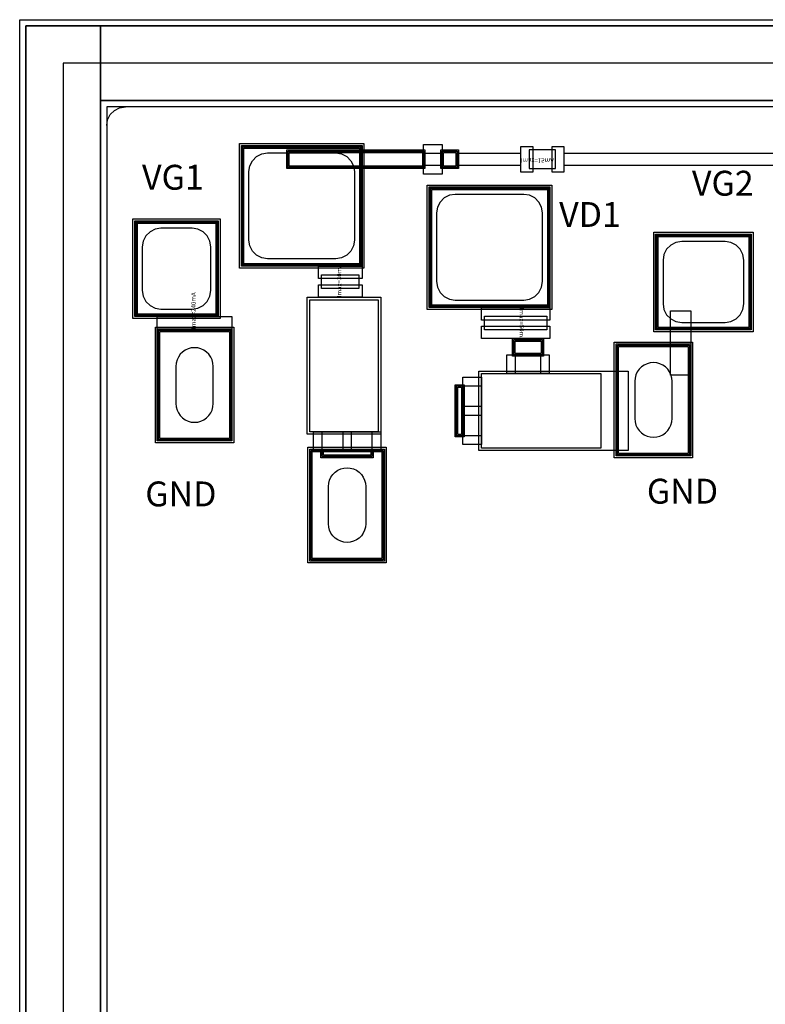
# Model space of a CAD drawing. Units: millimetres. Extents: x 6892 to 9572, y 753 to 3273.
# Drawn here: x 6892 to 7492, y 2482 to 3273 of the extents above; entities that cross this region are included whole.
import ezdxf

# ---------------------------------------------------------------- set-up
doc = ezdxf.new("R2010")
doc.units = ezdxf.units.MM
for name, color, linetype, true_color in [('BACKVIA', 3, 'Continuous', 0x00ff00), ('Dum_PAD', 7, 'Continuous', 0x000080), ('Dum_STR', 7, 'Continuous', 0x008080), ('Ghost_Cap', 7, 'Continuous', 0x008000), ('MET1', 7, 'Continuous', 0x008080), ('MET2', 7, 'Continuous', 0x808000), ('OHMIC', 7, 'Continuous', 0x800000), ('PRTPBO1', 7, 'Continuous', 0x800000), ('SPAN', 2, 'Continuous', 0xffff00), ('STREET', 5, 'Continuous', 0x0000ff), ('TEXT1', 7, 'Continuous', 0x000080), ('TFR', 7, 'Continuous', 0x008000), ('VIA2', 7, 'Continuous', 0x800080), ('Virtual_VIA1', 7, 'Continuous', 0x000080)]:
    doc.layers.add(name, color=color, linetype=linetype, true_color=true_color)
doc.styles.add('Arial For CAE', font='arial.ttf', dxfattribs={"height": 0.2})
doc.styles.get("Standard").update_dxf_attribs({"font": 'arial.ttf'})

# ---------------------------------------------------------------- blocks, each defined once
blk = doc.blocks.new('JP157WM_lib__PP155X_TFR_6__layout')
at = {"layer": 'MET1', "color": 7}
for points in [[(0, -10), (0, 10), (10, 10), (10, -10)], [(0, -10), (0, 10), (10, 10), (10, -10)], [(25, -10), (25, 10), (35, 10), (35, -10)], [(25, -10), (25, 10), (35, 10), (35, -10)]]:
    blk.add_lwpolyline(points, close=True, dxfattribs=at)
at = {"layer": 'TFR', "color": 7}
blk.add_lwpolyline([(7, -7.5), (7, 7.5), (28, 7.5), (28, -7.5)], close=True, dxfattribs=at)
at = {"layer": 'TEXT1', "color": 7, "insert": (0, -2), "char_height": 3.579, "attachment_point": 7, "style": 'Arial For CAE'}
blk.add_mtext('Imax=15mA', dxfattribs=at)

msp = doc.modelspace()

# ---------------------------------------------------------------- linework, layer by layer
at = {"layer": 'BACKVIA', "color": 7}
for points in [[(7032.83, 3009.37), (7030.23, 3009.15), (7027.7, 3008.47), (7025.33, 3007.36), (7023.19, 3005.87), (7021.34, 3004.02), (7019.84, 3001.87), (7018.74, 2999.5), (7018.06, 2996.98), (7017.83, 2994.37), (7017.83, 2964.37), (7018.06, 2961.77), (7018.74, 2959.24), (7019.84, 2956.87), (7021.34, 2954.73), (7023.19, 2952.88), (7025.33, 2951.38), (7027.7, 2950.28), (7030.23, 2949.6), (7032.83, 2949.37), (7035.44, 2949.6), (7037.96, 2950.28), (7040.33, 2951.38), (7042.48, 2952.88), (7044.32, 2954.73), (7045.82, 2956.87), (7046.93, 2959.24), (7047.61, 2961.77), (7047.83, 2964.37), (7047.83, 2994.37), (7047.61, 2996.98), (7046.93, 2999.5), (7045.82, 3001.87), (7044.32, 3004.02), (7042.48, 3005.87), (7040.33, 3007.36), (7037.96, 3008.47), (7035.44, 3009.15)], [(7401.77, 2937.35), (7404.37, 2937.58), (7406.9, 2938.25), (7409.27, 2939.36), (7411.41, 2940.86), (7413.26, 2942.71), (7414.76, 2944.85), (7415.86, 2947.22), (7416.54, 2949.74), (7416.77, 2952.35), (7416.77, 2982.35), (7416.54, 2984.95), (7415.86, 2987.48), (7414.76, 2989.85), (7413.26, 2991.99), (7411.41, 2993.84), (7409.27, 2995.34), (7406.9, 2996.44), (7404.37, 2997.12), (7401.77, 2997.35), (7399.16, 2997.12), (7396.64, 2996.44), (7394.27, 2995.34), (7392.13, 2993.84), (7390.28, 2991.99), (7388.78, 2989.85), (7387.67, 2987.48), (7387, 2984.95), (7386.77, 2982.35), (7386.77, 2952.35), (7387, 2949.74), (7387.67, 2947.22), (7388.78, 2944.85), (7390.28, 2942.71), (7392.13, 2940.86), (7394.27, 2939.36), (7396.64, 2938.25), (7399.16, 2937.58)], [(7155.47, 2912.85), (7158.07, 2912.62), (7160.6, 2911.94), (7162.97, 2910.84), (7165.11, 2909.34), (7166.96, 2907.49), (7168.46, 2905.35), (7169.56, 2902.98), (7170.24, 2900.45), (7170.47, 2897.85), (7170.47, 2867.85), (7170.24, 2865.24), (7169.56, 2862.72), (7168.46, 2860.35), (7166.96, 2858.21), (7165.11, 2856.36), (7162.97, 2854.86), (7160.6, 2853.75), (7158.07, 2853.08), (7155.47, 2852.85), (7152.86, 2853.08), (7150.34, 2853.75), (7147.97, 2854.86), (7145.83, 2856.36), (7143.98, 2858.21), (7142.48, 2860.35), (7141.37, 2862.72), (7140.7, 2865.24), (7140.47, 2867.85), (7140.47, 2897.85), (7140.7, 2900.45), (7141.37, 2902.98), (7142.48, 2905.35), (7143.98, 2907.49), (7145.83, 2909.34), (7147.97, 2910.84), (7150.34, 2911.94), (7152.86, 2912.62)]]:
    msp.add_lwpolyline(points, close=True, dxfattribs=at)
at = {"layer": 'Dum_PAD', "color": 7}
for points in [[(7070.47, 3074.85), (7070.47, 3171.85), (7167.47, 3171.85), (7167.47, 3074.85)], [(7071.47, 3075.85), (7071.47, 3170.85), (7166.47, 3170.85), (7166.47, 3075.85)], [(7221.47, 3041.61), (7221.47, 3138.61), (7318.47, 3138.61), (7318.47, 3041.61)], [(7222.47, 3042.61), (7222.47, 3137.61), (7317.47, 3137.61), (7317.47, 3042.61)], [(6984.83, 3034.37), (6984.83, 3111.37), (7051.83, 3111.37), (7051.83, 3034.37)], [(6985.83, 3035.37), (6985.83, 3110.37), (7050.83, 3110.37), (7050.83, 3035.37)], [(7403.47, 3023.61), (7403.47, 3100.61), (7480.47, 3100.61), (7480.47, 3023.61)], [(7404.47, 3024.61), (7404.47, 3099.61), (7479.47, 3099.61), (7479.47, 3024.61)]]:
    msp.add_lwpolyline(points, close=True, dxfattribs=at)
at = {"layer": 'Dum_STR', "color": 7}
for points in [[(6892.23, 752.97), (6892.23, 3272.97), (9572.23, 3272.97), (9572.23, 3202.97), (6962.23, 3202.97), (6962.23, 822.97), (9502.23, 822.97), (9502.23, 3202.97), (9572.23, 3202.97), (9572.23, 752.97)], [(6897.23, 757.97), (9567.23, 757.97), (9567.23, 3267.97), (6957.23, 3267.97), (6957.23, 3207.97), (9507.23, 3207.97), (9507.23, 817.97), (6957.23, 817.97), (6957.23, 3267.97), (6897.23, 3267.97)]]:
    msp.add_lwpolyline(points, close=True, dxfattribs=at)
at = {"layer": 'Ghost_Cap', "color": 7}
for points in [[(7125.47, 2941.85), (7125.47, 3047.85), (7180.47, 3047.85), (7180.47, 2941.85)], [(7263.47, 2928.61), (7263.47, 2988.61), (7359.47, 2988.61), (7359.47, 2928.61)]]:
    msp.add_lwpolyline(points, close=True, dxfattribs=at)
at = {"layer": 'MET1', "color": 7}
for points in [[(7070.47, 3074.85), (7070.47, 3171.85), (7167.47, 3171.85), (7167.47, 3074.85)], [(7070.47, 3074.85), (7070.47, 3171.85), (7167.47, 3171.85), (7167.47, 3074.85)], [(7070.47, 3074.85), (7070.47, 3171.85), (7071.47, 3171.85), (7071.47, 3074.85)], [(7070.47, 3170.85), (7070.47, 3171.85), (7167.47, 3171.85), (7167.47, 3170.85)], [(7106.97, 3153.27), (7106.97, 3168.27), (7217.97, 3168.27), (7217.97, 3153.27)], [(7106.97, 3153.27), (7106.97, 3168.27), (7217.97, 3168.27), (7217.97, 3153.27)], [(7166.47, 3074.85), (7166.47, 3171.85), (7167.47, 3171.85), (7167.47, 3074.85)], [(7230.97, 3153.27), (7230.97, 3168.27), (7244.97, 3168.27), (7244.97, 3153.27)], [(7230.97, 3153.27), (7230.97, 3168.27), (7244.97, 3168.27), (7244.97, 3153.27)], [(7244.97, 3155.77), (7244.97, 3165.77), (7294.97, 3165.77), (7294.97, 3155.77)], [(7329.97, 3155.77), (7329.97, 3165.77), (7518.97, 3165.77), (7518.97, 3155.77)], [(7221.47, 3041.61), (7221.47, 3138.61), (7222.47, 3138.61), (7222.47, 3041.61)], [(7221.47, 3041.61), (7221.47, 3138.61), (7318.47, 3138.61), (7318.47, 3041.61)], [(7221.47, 3041.61), (7221.47, 3138.61), (7318.47, 3138.61), (7318.47, 3041.61)], [(7221.47, 3137.61), (7221.47, 3138.61), (7318.47, 3138.61), (7318.47, 3137.61)], [(7317.47, 3041.61), (7317.47, 3138.61), (7318.47, 3138.61), (7318.47, 3041.61)], [(6984.83, 3034.37), (6984.83, 3111.37), (6985.83, 3111.37), (6985.83, 3034.37)], [(6984.83, 3034.37), (6984.83, 3111.37), (7051.83, 3111.37), (7051.83, 3034.37)], [(6984.83, 3110.37), (6984.83, 3111.37), (7051.83, 3111.37), (7051.83, 3110.37)], [(6984.83, 3034.37), (6984.83, 3111.37), (7051.83, 3111.37), (7051.83, 3034.37)], [(7050.83, 3034.37), (7050.83, 3111.37), (7051.83, 3111.37), (7051.83, 3034.37)], [(7403.47, 3023.61), (7403.47, 3100.61), (7480.47, 3100.61), (7480.47, 3023.61)], [(7403.47, 3023.61), (7403.47, 3100.61), (7480.47, 3100.61), (7480.47, 3023.61)], [(7403.47, 3023.61), (7403.47, 3100.61), (7404.47, 3100.61), (7404.47, 3023.61)], [(7403.47, 3099.61), (7403.47, 3100.61), (7480.47, 3100.61), (7480.47, 3099.61)], [(7479.47, 3023.61), (7479.47, 3100.61), (7480.47, 3100.61), (7480.47, 3023.61)], [(7070.47, 3074.85), (7070.47, 3075.85), (7167.47, 3075.85), (7167.47, 3074.85)], [(7132.47, 3064.85), (7132.47, 3074.85), (7167.47, 3074.85), (7167.47, 3064.85)], [(7132.47, 3064.85), (7132.47, 3074.85), (7167.47, 3074.85), (7167.47, 3064.85)], [(7132.47, 3049.85), (7132.47, 3059.85), (7167.47, 3059.85), (7167.47, 3049.85)], [(7132.47, 3049.85), (7132.47, 3059.85), (7167.47, 3059.85), (7167.47, 3049.85)], [(7123.47, 2939.85), (7123.47, 3049.85), (7182.47, 3049.85), (7182.47, 2939.85)], [(7123.47, 2939.85), (7123.47, 3049.85), (7182.47, 3049.85), (7182.47, 2939.85)], [(7221.47, 3041.61), (7221.47, 3042.61), (7318.47, 3042.61), (7318.47, 3041.61)], [(7263.47, 3031.61), (7263.47, 3041.61), (7318.47, 3041.61), (7318.47, 3031.61)], [(7263.47, 3031.61), (7263.47, 3041.61), (7318.47, 3041.61), (7318.47, 3031.61)], [(7415.49, 2987.35), (7415.49, 3038.86), (7431.77, 3038.86), (7431.77, 2987.35)], [(6984.83, 3034.37), (6984.83, 3035.37), (7051.83, 3035.37), (7051.83, 3034.37)], [(7002.83, 3024.37), (7002.83, 3034.37), (7062.83, 3034.37), (7062.83, 3024.37)], [(7002.83, 2934.37), (7002.83, 3024.37), (7062.83, 3024.37), (7062.83, 2934.37)], [(7002.83, 2934.37), (7002.83, 3024.37), (7062.83, 3024.37), (7062.83, 2934.37)], [(7263.47, 3016.61), (7263.47, 3026.61), (7318.47, 3026.61), (7318.47, 3016.61)], [(7263.47, 3016.61), (7263.47, 3026.61), (7318.47, 3026.61), (7318.47, 3016.61)], [(7403.47, 3023.61), (7403.47, 3024.61), (7480.47, 3024.61), (7480.47, 3023.61)], [(7288.47, 3002.61), (7288.47, 3016.61), (7313.47, 3016.61), (7313.47, 3002.61)], [(7288.47, 3002.61), (7288.47, 3016.61), (7313.47, 3016.61), (7313.47, 3002.61)], [(7371.77, 2922.35), (7371.77, 3012.35), (7431.77, 3012.35), (7431.77, 2922.35)], [(7371.77, 2922.35), (7371.77, 3012.35), (7431.77, 3012.35), (7431.77, 2922.35)], [(7261.47, 2926.61), (7261.47, 2990.61), (7381.47, 2990.61), (7381.47, 2926.61)], [(7261.47, 2926.61), (7261.47, 2990.61), (7381.47, 2990.61), (7381.47, 2926.61)], [(7242.47, 2937.61), (7242.47, 2979.61), (7249.47, 2979.61), (7249.47, 2937.61)], [(7242.47, 2937.61), (7242.47, 2979.61), (7249.47, 2979.61), (7249.47, 2937.61)], [(7125.47, 2837.85), (7125.47, 2927.85), (7185.47, 2927.85), (7185.47, 2837.85)], [(7125.47, 2837.85), (7125.47, 2927.85), (7185.47, 2927.85), (7185.47, 2837.85)], [(7134.47, 2920.85), (7134.47, 2927.85), (7176.47, 2927.85), (7176.47, 2920.85)], [(7134.47, 2920.85), (7134.47, 2927.85), (7176.47, 2927.85), (7176.47, 2920.85)]]:
    msp.add_lwpolyline(points, close=True, dxfattribs=at)
at = {"layer": 'MET2', "color": 7}
for points in [[(7071.47, 3075.85), (7071.47, 3170.85), (7166.47, 3170.85), (7166.47, 3075.85)], [(7071.47, 3075.85), (7071.47, 3170.85), (7166.47, 3170.85), (7166.47, 3075.85)], [(7107.97, 3154.27), (7107.97, 3167.27), (7216.97, 3167.27), (7216.97, 3154.27)], [(7107.97, 3154.27), (7107.97, 3167.27), (7216.97, 3167.27), (7216.97, 3154.27)], [(7216.97, 3155.77), (7216.97, 3165.77), (7231.97, 3165.77), (7231.97, 3155.77)], [(7231.97, 3154.27), (7231.97, 3167.27), (7243.97, 3167.27), (7243.97, 3154.27)], [(7231.97, 3154.27), (7231.97, 3167.27), (7243.97, 3167.27), (7243.97, 3154.27)], [(7222.47, 3042.61), (7222.47, 3137.61), (7317.47, 3137.61), (7317.47, 3042.61)], [(7222.47, 3042.61), (7222.47, 3137.61), (7317.47, 3137.61), (7317.47, 3042.61)], [(6985.83, 3035.37), (6985.83, 3110.37), (7050.83, 3110.37), (7050.83, 3035.37)], [(6985.83, 3035.37), (6985.83, 3110.37), (7050.83, 3110.37), (7050.83, 3035.37)], [(7404.47, 3024.61), (7404.47, 3099.61), (7479.47, 3099.61), (7479.47, 3024.61)], [(7404.47, 3024.61), (7404.47, 3099.61), (7479.47, 3099.61), (7479.47, 3024.61)], [(7125.47, 2941.85), (7125.47, 3047.85), (7180.47, 3047.85), (7180.47, 2941.85)], [(7003.83, 2935.37), (7003.83, 3023.37), (7061.83, 3023.37), (7061.83, 2935.37)], [(7003.83, 2935.37), (7003.83, 3023.37), (7061.83, 3023.37), (7061.83, 2935.37)], [(7289.47, 3003.61), (7289.47, 3015.61), (7312.47, 3015.61), (7312.47, 3003.61)], [(7289.47, 3003.61), (7289.47, 3015.61), (7312.47, 3015.61), (7312.47, 3003.61)], [(7372.77, 2923.35), (7372.77, 3011.35), (7430.77, 3011.35), (7430.77, 2923.35)], [(7372.77, 2923.35), (7372.77, 3011.35), (7430.77, 3011.35), (7430.77, 2923.35)], [(7290.97, 2988.61), (7290.97, 3003.61), (7310.97, 3003.61), (7310.97, 2988.61)], [(7263.47, 2928.61), (7263.47, 2988.61), (7359.47, 2988.61), (7359.47, 2928.61)], [(7243.47, 2938.61), (7243.47, 2978.61), (7248.47, 2978.61), (7248.47, 2938.61)], [(7243.47, 2938.61), (7243.47, 2978.61), (7248.47, 2978.61), (7248.47, 2938.61)], [(7248.47, 2962.11), (7248.47, 2978.61), (7263.47, 2978.61), (7263.47, 2962.11)], [(7248.47, 2938.61), (7248.47, 2955.11), (7263.47, 2955.11), (7263.47, 2938.61)], [(7135.47, 2926.85), (7135.47, 2941.85), (7151.97, 2941.85), (7151.97, 2926.85)], [(7158.97, 2926.85), (7158.97, 2941.85), (7175.47, 2941.85), (7175.47, 2926.85)], [(7126.47, 2838.85), (7126.47, 2926.85), (7184.47, 2926.85), (7184.47, 2838.85)], [(7126.47, 2838.85), (7126.47, 2926.85), (7184.47, 2926.85), (7184.47, 2838.85)], [(7135.47, 2921.85), (7135.47, 2926.85), (7175.47, 2926.85), (7175.47, 2921.85)], [(7135.47, 2921.85), (7135.47, 2926.85), (7175.47, 2926.85), (7175.47, 2921.85)]]:
    msp.add_lwpolyline(points, close=True, dxfattribs=at)
at = {"layer": 'OHMIC', "color": 7}
for points in [[(7068.97, 3073.35), (7068.97, 3173.35), (7168.97, 3173.35), (7168.97, 3073.35)], [(7219.97, 3040.11), (7219.97, 3140.11), (7319.97, 3140.11), (7319.97, 3040.11)], [(6983.33, 3032.87), (6983.33, 3112.87), (7053.33, 3112.87), (7053.33, 3032.87)], [(7401.97, 3022.11), (7401.97, 3102.11), (7481.97, 3102.11), (7481.97, 3022.11)], [(7001.33, 2932.87), (7001.33, 3025.87), (7064.33, 3025.87), (7064.33, 2932.87)], [(7370.27, 2920.85), (7370.27, 3013.85), (7433.27, 3013.85), (7433.27, 2920.85)], [(7123.97, 2836.35), (7123.97, 2929.35), (7186.97, 2929.35), (7186.97, 2836.35)]]:
    msp.add_lwpolyline(points, close=True, dxfattribs=at)
at = {"layer": 'PRTPBO1', "color": 7}
for points in [[(6892.23, 752.97), (6892.23, 3272.97), (9572.23, 3272.97), (9572.23, 3202.97), (6962.23, 3202.97), (6962.23, 822.97), (9502.23, 822.97), (9502.23, 3202.97), (9572.23, 3202.97), (9572.23, 752.97)], [(6962.23, 3187.97), (6962.97, 3192.61), (6965.1, 3196.79), (6968.42, 3200.11), (6972.6, 3202.24), (6977.23, 3202.97), (6962.23, 3202.97)], [(6962.23, 3187.97), (6962.97, 3192.61), (6965.1, 3196.79), (6968.42, 3200.11), (6972.6, 3202.24), (6977.23, 3202.97), (6962.23, 3202.97)], [(7161.47, 3095.85), (7160.73, 3091.21), (7158.6, 3087.03), (7155.29, 3083.71), (7151.1, 3081.58), (7146.47, 3080.85), (7091.47, 3080.85), (7086.83, 3081.58), (7082.65, 3083.71), (7079.33, 3087.03), (7077.2, 3091.21), (7076.47, 3095.85), (7076.47, 3150.85), (7077.2, 3155.48), (7079.33, 3159.66), (7082.65, 3162.98), (7086.83, 3165.11), (7091.47, 3165.85), (7146.47, 3165.85), (7151.1, 3165.11), (7155.29, 3162.98), (7158.6, 3159.66), (7160.73, 3155.48), (7161.47, 3150.85)], [(7227.47, 3062.61), (7228.2, 3057.98), (7230.33, 3053.79), (7233.65, 3050.48), (7237.83, 3048.34), (7242.47, 3047.61), (7297.47, 3047.61), (7302.1, 3048.34), (7306.29, 3050.48), (7309.6, 3053.79), (7311.73, 3057.98), (7312.47, 3062.61), (7312.47, 3117.61), (7311.73, 3122.25), (7309.6, 3126.43), (7306.29, 3129.75), (7302.1, 3131.88), (7297.47, 3132.61), (7242.47, 3132.61), (7237.83, 3131.88), (7233.65, 3129.75), (7230.33, 3126.43), (7228.2, 3122.25), (7227.47, 3117.61)], [(7045.83, 3090.37), (7045.1, 3095.01), (7042.97, 3099.19), (7039.65, 3102.51), (7035.47, 3104.64), (7030.83, 3105.37), (7005.83, 3105.37), (7001.2, 3104.64), (6997.02, 3102.51), (6993.7, 3099.19), (6991.57, 3095.01), (6990.83, 3090.37), (6990.83, 3055.37), (6991.57, 3050.74), (6993.7, 3046.56), (6997.02, 3043.24), (7001.2, 3041.11), (7005.83, 3040.37), (7030.83, 3040.37), (7035.47, 3041.11), (7039.65, 3043.24), (7042.97, 3046.56), (7045.1, 3050.74), (7045.83, 3055.37)], [(7409.47, 3044.61), (7410.2, 3039.98), (7412.33, 3035.79), (7415.65, 3032.48), (7419.83, 3030.34), (7424.47, 3029.61), (7459.47, 3029.61), (7464.1, 3030.34), (7468.29, 3032.48), (7471.6, 3035.79), (7473.73, 3039.98), (7474.47, 3044.61), (7474.47, 3079.61), (7473.73, 3084.25), (7471.6, 3088.43), (7468.29, 3091.75), (7464.1, 3093.88), (7459.47, 3094.61), (7424.47, 3094.61), (7419.83, 3093.88), (7415.65, 3091.75), (7412.33, 3088.43), (7410.2, 3084.25), (7409.47, 3079.61)]]:
    msp.add_lwpolyline(points, close=True, dxfattribs=at)
at = {"layer": 'SPAN', "color": 7}
for points in [[(7216.97, 3148.77), (7216.97, 3172.77), (7231.97, 3172.77), (7231.97, 3148.77)], [(7283.97, 2988.61), (7283.97, 3003.61), (7317.97, 3003.61), (7317.97, 2988.61)], [(7248.47, 2931.61), (7248.47, 2985.61), (7263.47, 2985.61), (7263.47, 2931.61)], [(7128.47, 2926.85), (7128.47, 2941.85), (7182.47, 2941.85), (7182.47, 2926.85)]]:
    msp.add_lwpolyline(points, close=True, dxfattribs=at)
at = {"layer": 'STREET', "color": 7}
for points in [[(6897.23, 757.97), (6897.23, 3267.97), (9567.23, 3267.97), (9567.23, 3237.97), (6927.23, 3237.97), (6927.23, 787.97), (9537.23, 787.97), (9537.23, 3237.97), (9567.23, 3237.97), (9567.23, 757.97)], [(6897.23, 757.97), (6897.23, 3267.97), (9567.23, 3267.97), (9567.23, 3207.97), (6957.23, 3207.97), (6957.23, 817.97), (9507.23, 817.97), (9507.23, 3207.97), (9567.23, 3207.97), (9567.23, 757.97)]]:
    msp.add_lwpolyline(points, close=True, dxfattribs=at)
at = {"layer": 'TFR', "color": 7}
for points in [[(7134.97, 3056.85), (7134.97, 3067.85), (7164.97, 3067.85), (7164.97, 3056.85)], [(7265.97, 3023.61), (7265.97, 3034.61), (7315.97, 3034.61), (7315.97, 3023.61)]]:
    msp.add_lwpolyline(points, close=True, dxfattribs=at)
at = {"layer": 'VIA2', "color": 7}
for points in [[(6892.23, 752.97), (6892.23, 3272.97), (9572.23, 3272.97), (9572.23, 3202.97), (6962.23, 3202.97), (6962.23, 822.97), (9502.23, 822.97), (9502.23, 3202.97), (9572.23, 3202.97), (9572.23, 752.97)], [(7072.47, 3076.85), (7072.47, 3169.85), (7165.47, 3169.85), (7165.47, 3076.85)], [(7108.97, 3155.27), (7108.97, 3166.27), (7215.97, 3166.27), (7215.97, 3155.27)], [(7232.97, 3155.27), (7232.97, 3166.27), (7242.97, 3166.27), (7242.97, 3155.27)], [(7223.47, 3043.61), (7223.47, 3136.61), (7316.47, 3136.61), (7316.47, 3043.61)], [(6986.83, 3036.37), (6986.83, 3109.37), (7049.83, 3109.37), (7049.83, 3036.37)], [(7405.47, 3025.61), (7405.47, 3098.61), (7478.47, 3098.61), (7478.47, 3025.61)], [(7004.83, 2936.37), (7004.83, 3022.37), (7060.83, 3022.37), (7060.83, 2936.37)], [(7290.47, 3004.61), (7290.47, 3014.61), (7311.47, 3014.61), (7311.47, 3004.61)], [(7373.77, 2924.35), (7373.77, 3010.35), (7429.77, 3010.35), (7429.77, 2924.35)], [(7244.47, 2939.61), (7244.47, 2977.61), (7247.47, 2977.61), (7247.47, 2939.61)], [(7127.47, 2839.85), (7127.47, 2925.85), (7183.47, 2925.85), (7183.47, 2839.85)], [(7136.47, 2922.85), (7136.47, 2925.85), (7174.47, 2925.85), (7174.47, 2922.85)]]:
    msp.add_lwpolyline(points, close=True, dxfattribs=at)
at = {"layer": 'Virtual_VIA1', "color": 7}
for points in [[(7125.47, 2941.85), (7125.47, 3047.85), (7180.47, 3047.85), (7180.47, 2941.85)], [(7263.47, 2928.61), (7263.47, 2988.61), (7359.47, 2988.61), (7359.47, 2928.61)]]:
    msp.add_lwpolyline(points, close=True, dxfattribs=at)

# ---------------------------------------------------------------- block references
at = {"color": 7, "yscale": -1}
msp.add_blockref('JP157WM_lib__PP155X_TFR_6__layout', (7294.97, 3160.77), dxfattribs=at)

# ---------------------------------------------------------------- texts
at = {"char_height": 20, "width": 154.5647, "attachment_point": 1}
for s, insert in [('{\\fTimes New Roman|b0|i0|c186|p18;VG1}', (6990.6, 3156.34)), ('{\\fTimes New Roman|b0|i0|c186|p18;VG2}', (7432.75, 3151.56)), ('{\\fTimes New Roman|b0|i0|c186|p18;VD1}', (7325.95, 3126.4)), ('{\\fTimes New Roman|b0|i0|c186|p18;GND}', (7396.48, 2904.02)), ('{\\fTimes New Roman|b0|i0|c186|p18;GND}', (6993.19, 2901.83))]:
    msp.add_mtext(s, dxfattribs=dict(at, insert=insert))
at = {"layer": 'TEXT1', "color": 7, "char_height": 3.579, "attachment_point": 7, "style": 'Arial For CAE'}
for s, insert, rotation in [('Imax=30mA', (7151.97, 3049.85), 90), ('Imax=240mA', (7034.83, 3024.37), 90), ('Imax=50mA', (7292.97, 3041.61), 270)]:
    msp.add_mtext(s, dxfattribs=dict(at, insert=insert, rotation=rotation))

doc.saveas('drawing.dxf')
